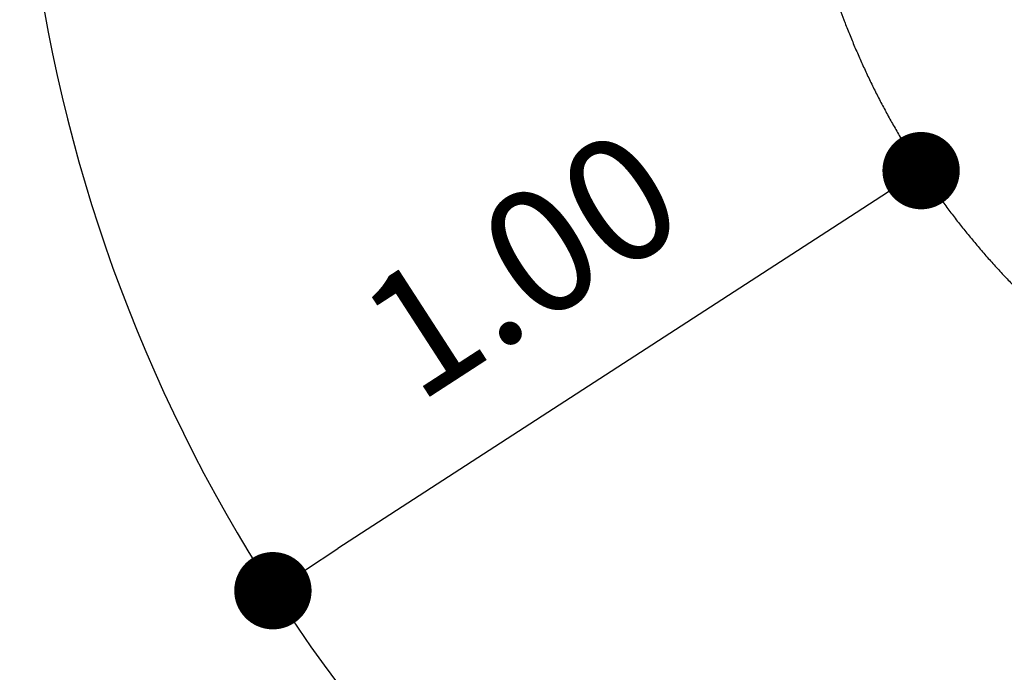
# Model space of a CAD drawing. Units: millimetres. Extents: x -12251.1 to -12198.7, y 20640.5 to 20658.9.
# Drawn here: x -12226.9 to -12225.7, y 20650.3 to 20651.1 of the extents above; entities that cross this region are included whole.
import ezdxf

# ---------------------------------------------------------------- set-up
doc = ezdxf.new("R2010")
doc.units = ezdxf.units.MM
doc.header["$PDSIZE"] = -1
doc.layers.get('0').update_dxf_attribs({"lineweight": 30})
doc.dimstyles.new('midot', dxfattribs={"dimtxt": 0.16, "dimasz": 0.1, "dimexe": 0.2, "dimexo": 0.06, "dimgap": 0.1, "dimtad": 1, "dimzin": 0, "dimdsep": 46, "dimtxsty": 'Standard', "dimblk": 'DOT', "dimcen": 0.09, "dimdle": 0.1, "dimse1": 1, "dimse2": 1, "dimclrd": 256, "dimclre": 256, "dimclrt": 256, "dimadec": 0, "dimazin": 0, "dimtfac": 1, "dimtofl": 0, "dimtmove": 2, "dimatfit": 3, "dimldrblk": 'CLOSEDBLANK', "dimfxl": 1.25, "dimfxlon": 1, "dimtolj": 1, "dimtzin": 0, "dimarcsym": 0})

# ---------------------------------------------------------------- blocks, each defined once
blk = doc.blocks.new('_Dot')
at = {"color": 0, "linetype": 'ByBlock', "lineweight": -2}
blk.add_line((-0.5, 0), (-1, 0), dxfattribs=at)
at = {"color": 0, "linetype": 'ByBlock', "const_width": 0.5}
blk.add_lwpolyline([(-0.25, 0, 1), (0.25, 0, 1)], format="xyb", close=True, dxfattribs=at)
blk = doc.blocks.new('*D196')
at = {"lineweight": -2, "transparency": 16777216}
blk.add_line((-1.7768, -5.2405), (-2.4469, -5.675), dxfattribs=at)
at = {"layer": 'Defpoints', "color": 0, "transparency": 16777216}
for p in [(-1.6929, -5.1861), (-2.5308, -5.7294), (-2.5308, -5.7294)]:
    blk.add_point(p, dxfattribs=at)
at = {"lineweight": -2, "transparency": 16777216, "xscale": 0.1, "yscale": 0.1, "zscale": 0.1}
for p, rotation in [((-1.6929, -5.1861), 32.95628246656646), ((-2.5308, -5.7294), 212.9562824665664)]:
    blk.add_blockref('_Dot', p, dxfattribs=dict(at, rotation=rotation))
at = {"transparency": 16777216, "insert": (-2.2098, -5.3067), "char_height": 0.16, "attachment_point": 5, "rotation": 32.9563}
blk.add_mtext('\\A1;1.00', dxfattribs=at)
blk = doc.blocks.new('_ClosedBlank')
at = {"color": 0, "linetype": 'ByBlock', "lineweight": -2}
for p, q in [((-1, 0.167), (0, 0)), ((-1, 0.167), (-1, -0.167)), ((0, 0), (-1, -0.167))]:
    blk.add_line(p, q, dxfattribs=at)
blk = doc.blocks.new('רמת רבין כרמיאל')
blk.add_arc((-0.8211, -4.6209), 2.0376, 158.4887, 262.4821)
at = {"color": 7, "linetype": 'Continuous', "lineweight": 25}
blk.add_arc((-0.9345, -4.6656), 0.918, 179.105, 200.7649, dxfattribs=at)
blk.add_open_spline([(-1.7928, -4.9911), (-1.7921, -4.9931), (-1.7892, -5.0006), (-1.784, -5.0136), (-1.7772, -5.03), (-1.77, -5.0462), (-1.7626, -5.0623), (-1.7549, -5.0783), (-1.7469, -5.0942), (-1.7386, -5.1099), (-1.73, -5.1254), (-1.7211, -5.1408), (-1.712, -5.1561), (-1.7026, -5.1712), (-1.6929, -5.1861), (-1.683, -5.2009), (-1.6728, -5.2155), (-1.6623, -5.23), (-1.6516, -5.2442), (-1.6406, -5.2583), (-1.6293, -5.2722), (-1.6178, -5.2859), (-1.6061, -5.2995), (-1.5941, -5.3128), (-1.5818, -5.3259), (-1.5693, -5.3389), (-1.5566, -5.3516), (-1.5436, -5.3641), (-1.5304, -5.3764), (-1.517, -5.3885), (-1.5034, -5.4004), (-1.4895, -5.4121), (-1.4754, -5.4235), (-1.4611, -5.4347), (-1.4466, -5.4457), (-1.4319, -5.4564), (-1.417, -5.4669), (-1.4018, -5.4772), (-1.3865, -5.4872), (-1.371, -5.497), (-1.3553, -5.5065), (-1.3394, -5.5158), (-1.3233, -5.5248), (-1.3071, -5.5336), (-1.2907, -5.5421), (-1.2741, -5.5504), (-1.2574, -5.5583), (-1.2405, -5.5661), (-1.2234, -5.5735), (-1.2062, -5.5807), (-1.1889, -5.5876), (-1.1714, -5.5942), (-1.1538, -5.6006), (-1.136, -5.6066), (-1.1181, -5.6124), (-1.1001, -5.6179), (-1.082, -5.6232), (-1.0638, -5.6281), (-1.0455, -5.6328), (-1.0271, -5.6371), (-1.0111, -5.6407), (-1.0012, -5.6427), (-0.9975, -5.6434)], degree=3, knots=[0, 0, 0, 0, 0.006111, 0.022845, 0.039578, 0.056311, 0.073045, 0.08978, 0.106517, 0.123257, 0.14, 0.156747, 0.173498, 0.190253, 0.207015, 0.223782, 0.240556, 0.257336, 0.274125, 0.290921, 0.307726, 0.32454, 0.341364, 0.358197, 0.37504, 0.391895, 0.40876, 0.425636, 0.442525, 0.459425, 0.476337, 0.493262, 0.5102, 0.52715, 0.544114, 0.561091, 0.578081, 0.595085, 0.612102, 0.629132, 0.646177, 0.663235, 0.680306, 0.697391, 0.714489, 0.731601, 0.748726, 0.765864, 0.783016, 0.80018, 0.817356, 0.834545, 0.851747, 0.86896, 0.886185, 0.903422, 0.92067, 0.937929, 0.955198, 0.972478, 0.989768, 1, 1, 1, 1], dxfattribs=at)
dim = blk.add_aligned_dim(p1=(-1.6929, -5.1861), p2=(-2.5308, -5.7294), distance=0, dimstyle='midot')
dim.commit()
dim.dimension.update_dxf_attribs({"geometry": '*D196', "text_midpoint": (-2.2098, -5.3067)})

msp = doc.modelspace()

# ---------------------------------------------------------------- block references
at = {"rotation": 359.9782394141066}
msp.add_blockref('רמת רבין כרמיאל', (-12224.0638, 20656.0841), dxfattribs=at)

doc.saveas('drawing.dxf')
